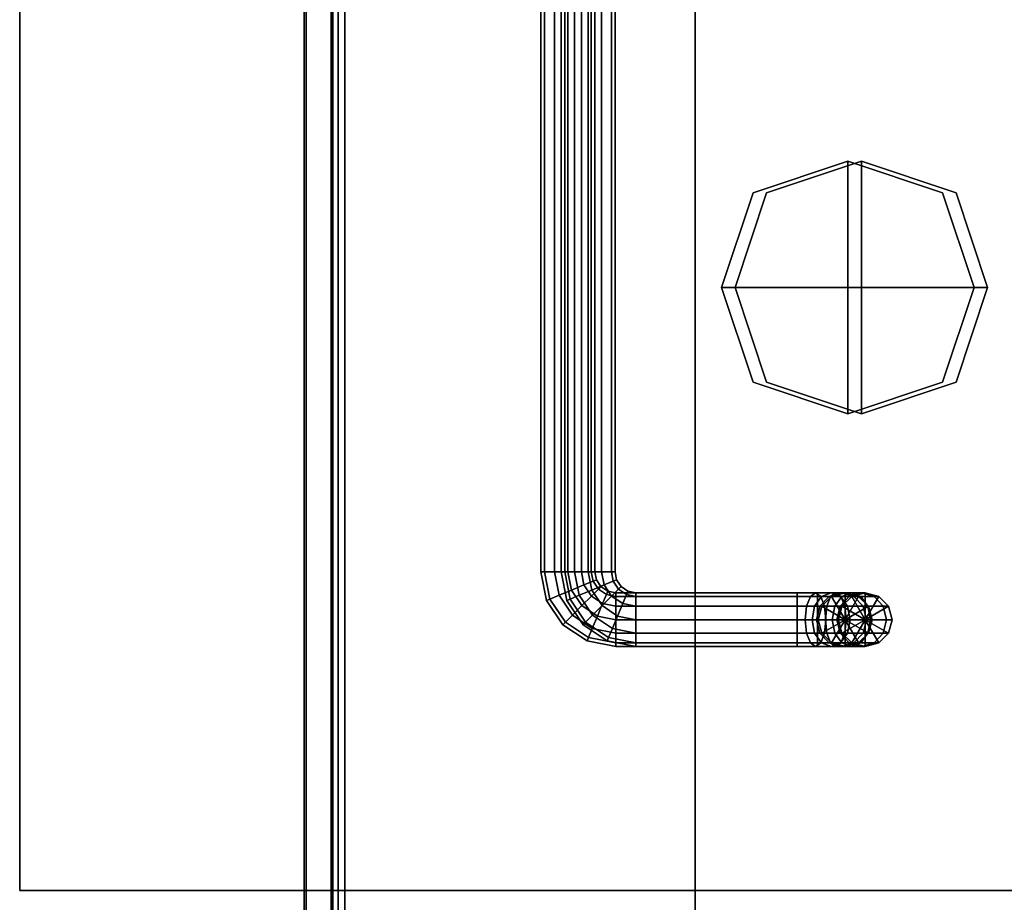
# Model space of a CAD drawing. Extents: x 25 to 1063, y -696 to 1919.
# Drawn here: x 70 to 216, y 637 to 768 of the extents above; entities that cross this region are included whole.
import ezdxf

# ---------------------------------------------------------------- set-up
doc = ezdxf.new("R2010")
doc.units = 0
doc.header["$MEASUREMENT"] = 0
doc.layers.add('Moffat_Details', color=160, linetype='Continuous')
doc.layers.add('Moffat_Outlines', color=10, linetype='Continuous')

msp = doc.modelspace()

# ---------------------------------------------------------------- linework, layer by layer
at = {"layer": 'Moffat_Details'}
for points in [[(240.87, 1917.19, -1922.06), (70.33, 1917.19, -1922.06), (70.33, 639.19, -1922.06), (240.87, 639.19, -1922.06)], [(170.58, 1499.19, -1471.31), (117.58, 1499.19, -1471.31), (117.58, 614.19, -1471.31), (170.58, 614.19, -1471.31)], [(117.58, 614.19, -1895.81), (117.58, 1499.19, -1895.81), (170.58, 1499.19, -1895.81), (170.58, 614.19, -1895.81)], [(170.58, 614.19, -1895.81), (170.58, 1499.19, -1895.81), (170.58, 1499.19, -1471.31), (170.58, 614.19, -1471.31)], [(148.23, 686.49, -290.31), (147.7, 686.49, -288.31), (147.7, 832.39, -288.31), (148.23, 832.39, -290.31)], [(147.7, 832.39, -288.31), (147.7, 686.49, -288.31), (148.23, 686.49, -286.31), (148.23, 832.39, -286.31)], [(149.7, 686.49, -291.77), (148.23, 686.49, -290.31), (148.23, 832.39, -290.31), (149.7, 832.39, -291.77)], [(148.23, 832.39, -286.31), (148.23, 686.49, -286.31), (149.7, 686.49, -284.84), (149.7, 832.39, -284.84)], [(151.7, 832.39, -292.31), (151.7, 686.49, -292.31), (149.7, 686.49, -291.77), (149.7, 832.39, -291.77)], [(149.7, 686.49, -284.84), (151.7, 686.49, -284.31), (151.7, 832.39, -284.31), (149.7, 832.39, -284.84)], [(150.7, 832.39, -6654.51), (150.7, 686.49, -6654.51), (151.23, 686.49, -6652.51), (151.23, 832.39, -6652.51)], [(151.23, 686.49, -6656.51), (150.7, 686.49, -6654.51), (150.7, 832.39, -6654.51), (151.23, 832.39, -6656.51)], [(151.23, 832.39, -6652.51), (151.23, 686.49, -6652.51), (152.7, 686.49, -6651.04), (152.7, 832.39, -6651.04)], [(152.7, 686.49, -6657.97), (151.23, 686.49, -6656.51), (151.23, 832.39, -6656.51), (152.7, 832.39, -6657.97)], [(151.7, 686.49, -284.31), (153.7, 686.49, -284.84), (153.7, 832.39, -284.84), (151.7, 832.39, -284.31)], [(153.7, 832.39, -291.77), (153.7, 686.49, -291.77), (151.7, 686.49, -292.31), (151.7, 832.39, -292.31)], [(152.7, 686.49, -6651.04), (154.7, 686.49, -6650.51), (154.7, 832.39, -6650.51), (152.7, 832.39, -6651.04)], [(154.7, 832.39, -6658.51), (154.7, 686.49, -6658.51), (152.7, 686.49, -6657.97), (152.7, 832.39, -6657.97)], [(153.7, 832.39, -284.84), (153.7, 686.49, -284.84), (155.16, 686.49, -286.31), (155.16, 832.39, -286.31)], [(155.16, 686.49, -290.31), (153.7, 686.49, -291.77), (153.7, 832.39, -291.77), (155.16, 832.39, -290.31)], [(156.7, 832.39, -6657.97), (156.7, 686.49, -6657.97), (154.7, 686.49, -6658.51), (154.7, 832.39, -6658.51)], [(154.7, 686.49, -6650.51), (156.7, 686.49, -6651.04), (156.7, 832.39, -6651.04), (154.7, 832.39, -6650.51)], [(155.16, 832.39, -286.31), (155.16, 686.49, -286.31), (155.7, 686.49, -288.31), (155.7, 832.39, -288.31)], [(155.7, 686.49, -288.31), (155.16, 686.49, -290.31), (155.16, 832.39, -290.31), (155.7, 832.39, -288.31)], [(158.16, 686.49, -6656.51), (156.7, 686.49, -6657.97), (156.7, 832.39, -6657.97), (158.16, 832.39, -6656.51)], [(156.7, 832.39, -6651.04), (156.7, 686.49, -6651.04), (158.16, 686.49, -6652.51), (158.16, 832.39, -6652.51)], [(158.7, 686.49, -6654.51), (158.16, 686.49, -6656.51), (158.16, 832.39, -6656.51), (158.7, 832.39, -6654.51)], [(158.16, 832.39, -6652.51), (158.16, 686.49, -6652.51), (158.7, 686.49, -6654.51), (158.7, 832.39, -6654.51)], [(193.24, 747.44, -305.59), (179.18, 742.75, -305.59), (174.5, 728.69, -305.59), (193.24, 728.69, -305.59)], [(174.5, 728.69, -345.81), (179.18, 742.75, -345.81), (193.24, 747.44, -345.81), (193.24, 728.69, -345.81)], [(176.52, 728.69, -6637.23), (181.2, 742.75, -6637.23), (195.26, 747.44, -6637.23), (195.26, 728.69, -6637.23)], [(195.26, 747.44, -6597.01), (181.2, 742.75, -6597.01), (176.52, 728.69, -6597.01), (195.26, 728.69, -6597.01)], [(179.18, 742.75, -305.59), (193.24, 747.44, -305.59), (193.24, 747.44, -345.81), (179.18, 742.75, -345.81)], [(181.2, 742.75, -6597.01), (195.26, 747.44, -6597.01), (195.26, 747.44, -6637.23), (181.2, 742.75, -6637.23)], [(207.29, 742.75, -305.59), (193.24, 747.44, -305.59), (193.24, 728.69, -305.59), (211.98, 728.69, -305.59)], [(193.24, 728.69, -345.81), (193.24, 747.44, -345.81), (207.29, 742.75, -345.81), (211.98, 728.69, -345.81)], [(193.24, 747.44, -305.59), (207.29, 742.75, -305.59), (207.29, 742.75, -345.81), (193.24, 747.44, -345.81)], [(195.26, 728.69, -6637.23), (195.26, 747.44, -6637.23), (209.31, 742.75, -6637.23), (214, 728.69, -6637.23)], [(209.31, 742.75, -6597.01), (195.26, 747.44, -6597.01), (195.26, 728.69, -6597.01), (214, 728.69, -6597.01)], [(195.26, 747.44, -6597.01), (209.31, 742.75, -6597.01), (209.31, 742.75, -6637.23), (195.26, 747.44, -6637.23)], [(174.5, 728.69, -305.59), (179.18, 742.75, -305.59), (179.18, 742.75, -345.81), (174.5, 728.69, -345.81)], [(176.52, 728.69, -6597.01), (181.2, 742.75, -6597.01), (181.2, 742.75, -6637.23), (176.52, 728.69, -6637.23)], [(207.29, 742.75, -305.59), (211.98, 728.69, -305.59), (211.98, 728.69, -345.81), (207.29, 742.75, -345.81)], [(209.31, 742.75, -6597.01), (214, 728.69, -6597.01), (214, 728.69, -6637.23), (209.31, 742.75, -6637.23)], [(193.24, 728.69, -305.59), (174.5, 728.69, -305.59), (179.18, 714.63, -305.59), (193.24, 709.94, -305.59)], [(179.18, 714.63, -345.81), (174.5, 728.69, -345.81), (193.24, 728.69, -345.81), (193.24, 709.94, -345.81)], [(179.18, 714.63, -305.59), (174.5, 728.69, -305.59), (174.5, 728.69, -345.81), (179.18, 714.63, -345.81)], [(181.2, 714.63, -6637.23), (176.52, 728.69, -6637.23), (195.26, 728.69, -6637.23), (195.26, 709.94, -6637.23)], [(195.26, 728.69, -6597.01), (176.52, 728.69, -6597.01), (181.2, 714.63, -6597.01), (195.26, 709.94, -6597.01)], [(181.2, 714.63, -6597.01), (176.52, 728.69, -6597.01), (176.52, 728.69, -6637.23), (181.2, 714.63, -6637.23)], [(211.98, 728.69, -305.59), (193.24, 728.69, -305.59), (193.24, 709.94, -305.59), (207.29, 714.63, -305.59)], [(193.24, 709.94, -345.81), (193.24, 728.69, -345.81), (211.98, 728.69, -345.81), (207.29, 714.63, -345.81)], [(195.26, 709.94, -6637.23), (195.26, 728.69, -6637.23), (214, 728.69, -6637.23), (209.31, 714.63, -6637.23)], [(214, 728.69, -6597.01), (195.26, 728.69, -6597.01), (195.26, 709.94, -6597.01), (209.31, 714.63, -6597.01)], [(211.98, 728.69, -305.59), (207.29, 714.63, -305.59), (207.29, 714.63, -345.81), (211.98, 728.69, -345.81)], [(214, 728.69, -6597.01), (209.31, 714.63, -6597.01), (209.31, 714.63, -6637.23), (214, 728.69, -6637.23)], [(193.24, 709.94, -305.59), (179.18, 714.63, -305.59), (179.18, 714.63, -345.81), (193.24, 709.94, -345.81)], [(195.26, 709.94, -6597.01), (181.2, 714.63, -6597.01), (181.2, 714.63, -6637.23), (195.26, 709.94, -6637.23)], [(207.29, 714.63, -305.59), (193.24, 709.94, -305.59), (193.24, 709.94, -345.81), (207.29, 714.63, -345.81)], [(209.31, 714.63, -6597.01), (195.26, 709.94, -6597.01), (195.26, 709.94, -6637.23), (209.31, 714.63, -6637.23)], [(149.04, 682.45, -290.31), (148.54, 682.24, -288.31), (147.7, 686.49, -288.31), (148.23, 686.49, -290.31)], [(147.7, 686.49, -288.31), (148.54, 682.24, -288.31), (149.04, 682.45, -286.31), (148.23, 686.49, -286.31)], [(150.39, 683.01, -291.77), (149.04, 682.45, -290.31), (148.23, 686.49, -290.31), (149.7, 686.49, -291.77)], [(148.23, 686.49, -286.31), (149.04, 682.45, -286.31), (150.39, 683.01, -284.84), (149.7, 686.49, -284.84)], [(152.24, 683.77, -292.31), (150.39, 683.01, -291.77), (149.7, 686.49, -291.77), (151.7, 686.49, -292.31)], [(149.7, 686.49, -284.84), (150.39, 683.01, -284.84), (152.24, 683.77, -284.31), (151.7, 686.49, -284.31)], [(150.7, 686.49, -6654.51), (151.54, 682.24, -6654.51), (152.04, 682.45, -6652.51), (151.23, 686.49, -6652.51)], [(152.04, 682.45, -6656.51), (151.54, 682.24, -6654.51), (150.7, 686.49, -6654.51), (151.23, 686.49, -6656.51)], [(151.23, 686.49, -6652.51), (152.04, 682.45, -6652.51), (153.39, 683.01, -6651.04), (152.7, 686.49, -6651.04)], [(153.39, 683.01, -6657.97), (152.04, 682.45, -6656.51), (151.23, 686.49, -6656.51), (152.7, 686.49, -6657.97)], [(151.7, 686.49, -284.31), (152.24, 683.77, -284.31), (154.09, 684.54, -284.84), (153.7, 686.49, -284.84)], [(154.09, 684.54, -291.77), (152.24, 683.77, -292.31), (151.7, 686.49, -292.31), (153.7, 686.49, -291.77)], [(152.7, 686.49, -6651.04), (153.39, 683.01, -6651.04), (155.24, 683.77, -6650.51), (154.7, 686.49, -6650.51)], [(155.24, 683.77, -6658.51), (153.39, 683.01, -6657.97), (152.7, 686.49, -6657.97), (154.7, 686.49, -6658.51)], [(153.7, 686.49, -284.84), (154.09, 684.54, -284.84), (155.44, 685.1, -286.31), (155.16, 686.49, -286.31)], [(155.44, 685.1, -290.31), (154.09, 684.54, -291.77), (153.7, 686.49, -291.77), (155.16, 686.49, -290.31)], [(157.09, 684.54, -6657.97), (155.24, 683.77, -6658.51), (154.7, 686.49, -6658.51), (156.7, 686.49, -6657.97)], [(154.7, 686.49, -6650.51), (155.24, 683.77, -6650.51), (157.09, 684.54, -6651.04), (156.7, 686.49, -6651.04)], [(155.16, 686.49, -286.31), (155.44, 685.1, -286.31), (155.93, 685.3, -288.31), (155.7, 686.49, -288.31)], [(155.93, 685.3, -288.31), (155.44, 685.1, -290.31), (155.16, 686.49, -290.31), (155.7, 686.49, -288.31)], [(158.44, 685.1, -6656.51), (157.09, 684.54, -6657.97), (156.7, 686.49, -6657.97), (158.16, 686.49, -6656.51)], [(156.7, 686.49, -6651.04), (157.09, 684.54, -6651.04), (158.44, 685.1, -6652.51), (158.16, 686.49, -6652.51)], [(158.93, 685.3, -6654.51), (158.44, 685.1, -6656.51), (158.16, 686.49, -6656.51), (158.7, 686.49, -6654.51)], [(158.16, 686.49, -6652.51), (158.44, 685.1, -6652.51), (158.93, 685.3, -6654.51), (158.7, 686.49, -6654.51)], [(152.24, 683.77, -284.31), (153.78, 681.47, -284.31), (155.19, 682.88, -284.84), (154.09, 684.54, -284.84)], [(155.19, 682.88, -291.77), (153.78, 681.47, -292.31), (152.24, 683.77, -292.31), (154.09, 684.54, -291.77)], [(154.09, 684.54, -284.84), (155.19, 682.88, -284.84), (156.23, 683.92, -286.31), (155.44, 685.1, -286.31)], [(156.23, 683.92, -290.31), (155.19, 682.88, -291.77), (154.09, 684.54, -291.77), (155.44, 685.1, -290.31)], [(158.19, 682.88, -6657.97), (156.78, 681.47, -6658.51), (155.24, 683.77, -6658.51), (157.09, 684.54, -6657.97)], [(155.24, 683.77, -6650.51), (156.78, 681.47, -6650.51), (158.19, 682.88, -6651.04), (157.09, 684.54, -6651.04)], [(155.44, 685.1, -286.31), (156.23, 683.92, -286.31), (156.61, 684.3, -288.31), (155.93, 685.3, -288.31)], [(156.61, 684.3, -288.31), (156.23, 683.92, -290.31), (155.44, 685.1, -290.31), (155.93, 685.3, -288.31)], [(156.23, 683.92, -286.31), (157.41, 683.13, -286.31), (157.61, 683.63, -288.31), (156.61, 684.3, -288.31)], [(157.61, 683.63, -288.31), (157.41, 683.13, -290.31), (156.23, 683.92, -290.31), (156.61, 684.3, -288.31)], [(159.23, 683.92, -6656.51), (158.19, 682.88, -6657.97), (157.09, 684.54, -6657.97), (158.44, 685.1, -6656.51)], [(157.09, 684.54, -6651.04), (158.19, 682.88, -6651.04), (159.23, 683.92, -6652.51), (158.44, 685.1, -6652.51)], [(159.61, 684.3, -6654.51), (159.23, 683.92, -6656.51), (158.44, 685.1, -6656.51), (158.93, 685.3, -6654.51)], [(158.44, 685.1, -6652.51), (159.23, 683.92, -6652.51), (159.61, 684.3, -6654.51), (158.93, 685.3, -6654.51)], [(160.61, 683.63, -6654.51), (160.41, 683.13, -6656.51), (159.23, 683.92, -6656.51), (159.61, 684.3, -6654.51)], [(159.23, 683.92, -6652.51), (160.41, 683.13, -6652.51), (160.61, 683.63, -6654.51), (159.61, 684.3, -6654.51)], [(152.36, 680.06, -291.77), (151.33, 679.02, -290.31), (149.04, 682.45, -290.31), (150.39, 683.01, -291.77)], [(149.04, 682.45, -286.31), (151.33, 679.02, -286.31), (152.36, 680.06, -284.84), (150.39, 683.01, -284.84)], [(153.78, 681.47, -292.31), (152.36, 680.06, -291.77), (150.39, 683.01, -291.77), (152.24, 683.77, -292.31)], [(150.39, 683.01, -284.84), (152.36, 680.06, -284.84), (153.78, 681.47, -284.31), (152.24, 683.77, -284.31)], [(152.04, 682.45, -6652.51), (154.33, 679.02, -6652.51), (155.36, 680.06, -6651.04), (153.39, 683.01, -6651.04)], [(155.36, 680.06, -6657.97), (154.33, 679.02, -6656.51), (152.04, 682.45, -6656.51), (153.39, 683.01, -6657.97)], [(153.39, 683.01, -6651.04), (155.36, 680.06, -6651.04), (156.78, 681.47, -6650.51), (155.24, 683.77, -6650.51)], [(156.78, 681.47, -6658.51), (155.36, 680.06, -6657.97), (153.39, 683.01, -6657.97), (155.24, 683.77, -6658.51)], [(153.78, 681.47, -284.31), (156.08, 679.93, -284.31), (156.85, 681.78, -284.84), (155.19, 682.88, -284.84)], [(156.85, 681.78, -291.77), (156.08, 679.93, -292.31), (153.78, 681.47, -292.31), (155.19, 682.88, -291.77)], [(155.19, 682.88, -284.84), (156.85, 681.78, -284.84), (157.41, 683.13, -286.31), (156.23, 683.92, -286.31)], [(157.41, 683.13, -290.31), (156.85, 681.78, -291.77), (155.19, 682.88, -291.77), (156.23, 683.92, -290.31)], [(159.85, 681.78, -6657.97), (159.08, 679.93, -6658.51), (156.78, 681.47, -6658.51), (158.19, 682.88, -6657.97)], [(156.78, 681.47, -6650.51), (159.08, 679.93, -6650.51), (159.85, 681.78, -6651.04), (158.19, 682.88, -6651.04)], [(156.85, 681.78, -284.84), (158.8, 681.39, -284.84), (158.8, 682.85, -286.31), (157.41, 683.13, -286.31)], [(158.8, 682.85, -290.31), (158.8, 681.39, -291.77), (156.85, 681.78, -291.77), (157.41, 683.13, -290.31)], [(157.41, 683.13, -286.31), (158.8, 682.85, -286.31), (158.8, 683.39, -288.31), (157.61, 683.63, -288.31)], [(158.8, 683.39, -288.31), (158.8, 682.85, -290.31), (157.41, 683.13, -290.31), (157.61, 683.63, -288.31)], [(160.41, 683.13, -6656.51), (159.85, 681.78, -6657.97), (158.19, 682.88, -6657.97), (159.23, 683.92, -6656.51)], [(158.19, 682.88, -6651.04), (159.85, 681.78, -6651.04), (160.41, 683.13, -6652.51), (159.23, 683.92, -6652.51)], [(158.8, 682.85, -286.31), (185.75, 682.85, -286.31), (185.75, 683.39, -288.31), (158.8, 683.39, -288.31)], [(185.75, 683.39, -288.31), (185.75, 682.85, -290.31), (158.8, 682.85, -290.31), (158.8, 683.39, -288.31)], [(158.8, 681.39, -284.84), (185.75, 681.39, -284.84), (185.75, 682.85, -286.31), (158.8, 682.85, -286.31)], [(185.75, 682.85, -290.31), (185.75, 681.39, -291.77), (158.8, 681.39, -291.77), (158.8, 682.85, -290.31)], [(161.8, 682.85, -6656.51), (161.8, 681.39, -6657.97), (159.85, 681.78, -6657.97), (160.41, 683.13, -6656.51)], [(159.85, 681.78, -6651.04), (161.8, 681.39, -6651.04), (161.8, 682.85, -6652.51), (160.41, 683.13, -6652.51)], [(161.8, 683.39, -6654.51), (161.8, 682.85, -6656.51), (160.41, 683.13, -6656.51), (160.61, 683.63, -6654.51)], [(160.41, 683.13, -6652.51), (161.8, 682.85, -6652.51), (161.8, 683.39, -6654.51), (160.61, 683.63, -6654.51)], [(188.75, 683.39, -6654.51), (188.75, 682.85, -6656.51), (161.8, 682.85, -6656.51), (161.8, 683.39, -6654.51)], [(161.8, 682.85, -6652.51), (188.75, 682.85, -6652.51), (188.75, 683.39, -6654.51), (161.8, 683.39, -6654.51)], [(188.75, 682.85, -6656.51), (188.75, 681.39, -6657.97), (161.8, 681.39, -6657.97), (161.8, 682.85, -6656.51)], [(161.8, 681.39, -6651.04), (188.75, 681.39, -6651.04), (188.75, 682.85, -6652.51), (161.8, 682.85, -6652.51)], [(185.75, 682.85, -286.31), (189.23, 682.85, -287), (188.46, 683.39, -288.85), (185.75, 683.39, -288.31)], [(188.46, 683.39, -288.85), (187.7, 682.85, -290.7), (185.75, 682.85, -290.31), (185.75, 683.39, -288.31)], [(185.75, 681.39, -284.84), (189.79, 681.39, -285.65), (189.23, 682.85, -287), (185.75, 682.85, -286.31)], [(187.7, 682.85, -290.7), (187.14, 681.39, -292.05), (185.75, 681.39, -291.77), (185.75, 682.85, -290.31)], [(189.35, 682.85, -291.8), (188.32, 681.39, -292.84), (187.14, 681.39, -292.05), (187.7, 682.85, -290.7)], [(190.77, 683.39, -290.39), (189.35, 682.85, -291.8), (187.7, 682.85, -290.7), (188.46, 683.39, -288.85)], [(190.46, 682.85, -293.46), (189.11, 681.39, -294.02), (188.32, 681.39, -292.84), (189.35, 682.85, -291.8)], [(189.23, 682.85, -287), (192.18, 682.85, -288.97), (190.77, 683.39, -290.39), (188.46, 683.39, -288.85)], [(191.46, 683.39, -6653.97), (192.23, 682.85, -6655.82), (188.75, 682.85, -6656.51), (188.75, 683.39, -6654.51)], [(188.75, 682.85, -6652.51), (190.7, 682.85, -6652.12), (191.46, 683.39, -6653.97), (188.75, 683.39, -6654.51)], [(192.23, 682.85, -6655.82), (192.79, 681.39, -6657.17), (188.75, 681.39, -6657.97), (188.75, 682.85, -6656.51)], [(188.75, 681.39, -6651.04), (190.14, 681.39, -6650.77), (190.7, 682.85, -6652.12), (188.75, 682.85, -6652.51)], [(190.85, 682.85, -295.41), (189.38, 681.39, -295.41), (189.11, 681.39, -294.02), (190.46, 682.85, -293.46)], [(189.79, 681.39, -285.65), (193.22, 681.39, -287.94), (192.18, 682.85, -288.97), (189.23, 682.85, -287)], [(192.31, 683.39, -292.69), (190.46, 682.85, -293.46), (189.35, 682.85, -291.8), (190.77, 683.39, -290.39)], [(189.38, 681.39, -346.81), (189.38, 681.39, -295.41), (190.85, 682.85, -295.41), (190.85, 682.85, -346.81)], [(189.38, 681.39, -346.81), (189.38, 681.39, -346.81), (190.85, 682.85, -346.81), (192.85, 679.39, -346.81)], [(190.14, 681.39, -6650.77), (191.32, 681.39, -6649.98), (192.35, 682.85, -6651.01), (190.7, 682.85, -6652.12)], [(192.85, 683.39, -295.41), (190.85, 682.85, -295.41), (190.46, 682.85, -293.46), (192.31, 683.39, -292.69)], [(190.7, 682.85, -6652.12), (192.35, 682.85, -6651.01), (193.77, 683.39, -6652.43), (191.46, 683.39, -6653.97)], [(192.18, 682.85, -288.97), (194.16, 682.85, -291.93), (192.31, 683.39, -292.69), (190.77, 683.39, -290.39)], [(190.85, 682.85, -346.81), (190.85, 682.85, -295.41), (192.85, 683.39, -295.41), (192.85, 683.39, -346.81)], [(190.85, 682.85, -346.81), (190.85, 682.85, -346.81), (192.85, 683.39, -346.81), (192.85, 679.39, -346.81)], [(191.32, 681.39, -6649.98), (192.11, 681.39, -6648.8), (193.46, 682.85, -6649.36), (192.35, 682.85, -6651.01)], [(193.77, 683.39, -6652.43), (195.18, 682.85, -6653.84), (192.23, 682.85, -6655.82), (191.46, 683.39, -6653.97)], [(192.11, 681.39, -6648.8), (192.38, 681.39, -6647.41), (193.85, 682.85, -6647.41), (193.46, 682.85, -6649.36)], [(193.22, 681.39, -287.94), (195.51, 681.39, -291.37), (194.16, 682.85, -291.93), (192.18, 682.85, -288.97)], [(195.18, 682.85, -6653.84), (196.22, 681.39, -6654.88), (192.79, 681.39, -6657.17), (192.23, 682.85, -6655.82)], [(194.16, 682.85, -291.93), (194.85, 682.85, -295.41), (192.85, 683.39, -295.41), (192.31, 683.39, -292.69)], [(192.35, 682.85, -6651.01), (193.46, 682.85, -6649.36), (195.31, 683.39, -6650.12), (193.77, 683.39, -6652.43)], [(193.85, 682.85, -6647.41), (192.38, 681.39, -6647.41), (192.38, 681.39, -6596.01), (193.85, 682.85, -6596.01)], [(193.85, 682.85, -6596.01), (193.85, 682.85, -6596.01), (192.38, 681.39, -6596.01), (195.85, 679.39, -6596.01)], [(192.85, 683.39, -295.41), (194.85, 682.85, -295.41), (194.85, 682.85, -346.81), (192.85, 683.39, -346.81)], [(192.85, 683.39, -346.81), (192.85, 683.39, -346.81), (194.85, 682.85, -346.81), (192.85, 679.39, -346.81)], [(194.85, 682.85, -346.81), (194.85, 682.85, -346.81), (196.31, 681.39, -346.81), (192.85, 679.39, -346.81)], [(193.46, 682.85, -6649.36), (193.85, 682.85, -6647.41), (195.85, 683.39, -6647.41), (195.31, 683.39, -6650.12)], [(195.31, 683.39, -6650.12), (197.16, 682.85, -6650.89), (195.18, 682.85, -6653.84), (193.77, 683.39, -6652.43)], [(195.85, 683.39, -6647.41), (193.85, 682.85, -6647.41), (193.85, 682.85, -6596.01), (195.85, 683.39, -6596.01)], [(195.85, 683.39, -6596.01), (195.85, 683.39, -6596.01), (193.85, 682.85, -6596.01), (195.85, 679.39, -6596.01)], [(195.51, 681.39, -291.37), (196.31, 681.39, -295.41), (194.85, 682.85, -295.41), (194.16, 682.85, -291.93)], [(194.85, 682.85, -295.41), (196.31, 681.39, -295.41), (196.31, 681.39, -346.81), (194.85, 682.85, -346.81)], [(197.16, 682.85, -6650.89), (198.51, 681.39, -6651.45), (196.22, 681.39, -6654.88), (195.18, 682.85, -6653.84)], [(195.85, 683.39, -6647.41), (197.85, 682.85, -6647.41), (197.16, 682.85, -6650.89), (195.31, 683.39, -6650.12)], [(197.85, 682.85, -6596.01), (197.85, 682.85, -6647.41), (195.85, 683.39, -6647.41), (195.85, 683.39, -6596.01)], [(197.85, 682.85, -6596.01), (197.85, 682.85, -6596.01), (195.85, 683.39, -6596.01), (195.85, 679.39, -6596.01)], [(199.31, 681.39, -6596.01), (199.31, 681.39, -6596.01), (197.85, 682.85, -6596.01), (195.85, 679.39, -6596.01)], [(197.85, 682.85, -6647.41), (199.31, 681.39, -6647.41), (198.51, 681.39, -6651.45), (197.16, 682.85, -6650.89)], [(199.31, 681.39, -6596.01), (199.31, 681.39, -6647.41), (197.85, 682.85, -6647.41), (197.85, 682.85, -6596.01)], [(151.33, 679.02, -290.31), (150.95, 678.64, -288.31), (148.54, 682.24, -288.31), (149.04, 682.45, -290.31)], [(148.54, 682.24, -288.31), (150.95, 678.64, -288.31), (151.33, 679.02, -286.31), (149.04, 682.45, -286.31)], [(151.54, 682.24, -6654.51), (153.95, 678.64, -6654.51), (154.33, 679.02, -6652.51), (152.04, 682.45, -6652.51)], [(154.33, 679.02, -6656.51), (153.95, 678.64, -6654.51), (151.54, 682.24, -6654.51), (152.04, 682.45, -6656.51)], [(156.08, 679.93, -292.31), (155.32, 678.08, -291.77), (152.36, 680.06, -291.77), (153.78, 681.47, -292.31)], [(152.36, 680.06, -284.84), (155.32, 678.08, -284.84), (156.08, 679.93, -284.31), (153.78, 681.47, -284.31)], [(155.36, 680.06, -6651.04), (158.32, 678.08, -6651.04), (159.08, 679.93, -6650.51), (156.78, 681.47, -6650.51)], [(159.08, 679.93, -6658.51), (158.32, 678.08, -6657.97), (155.36, 680.06, -6657.97), (156.78, 681.47, -6658.51)], [(156.08, 679.93, -284.31), (158.8, 679.39, -284.31), (158.8, 681.39, -284.84), (156.85, 681.78, -284.84)], [(158.8, 681.39, -291.77), (158.8, 679.39, -292.31), (156.08, 679.93, -292.31), (156.85, 681.78, -291.77)], [(158.8, 679.39, -284.31), (185.75, 679.39, -284.31), (185.75, 681.39, -284.84), (158.8, 681.39, -284.84)], [(185.75, 681.39, -291.77), (185.75, 679.39, -292.31), (158.8, 679.39, -292.31), (158.8, 681.39, -291.77)], [(161.8, 681.39, -6657.97), (161.8, 679.39, -6658.51), (159.08, 679.93, -6658.51), (159.85, 681.78, -6657.97)], [(159.08, 679.93, -6650.51), (161.8, 679.39, -6650.51), (161.8, 681.39, -6651.04), (159.85, 681.78, -6651.04)], [(188.75, 681.39, -6657.97), (188.75, 679.39, -6658.51), (161.8, 679.39, -6658.51), (161.8, 681.39, -6657.97)], [(161.8, 679.39, -6650.51), (188.75, 679.39, -6650.51), (188.75, 681.39, -6651.04), (161.8, 681.39, -6651.04)], [(185.75, 679.39, -284.31), (190, 679.39, -285.15), (189.79, 681.39, -285.65), (185.75, 681.39, -284.84)], [(187.14, 681.39, -292.05), (186.93, 679.39, -292.54), (185.75, 679.39, -292.31), (185.75, 681.39, -291.77)], [(188.32, 681.39, -292.84), (187.94, 679.39, -293.22), (186.93, 679.39, -292.54), (187.14, 681.39, -292.05)], [(189.11, 681.39, -294.02), (188.61, 679.39, -294.22), (187.94, 679.39, -293.22), (188.32, 681.39, -292.84)], [(189.38, 681.39, -295.41), (188.85, 679.39, -295.41), (188.61, 679.39, -294.22), (189.11, 681.39, -294.02)], [(192.79, 681.39, -6657.17), (193, 679.39, -6657.66), (188.75, 679.39, -6658.51), (188.75, 681.39, -6657.97)], [(188.75, 679.39, -6650.51), (189.93, 679.39, -6650.27), (190.14, 681.39, -6650.77), (188.75, 681.39, -6651.04)], [(188.85, 679.39, -346.81), (188.85, 679.39, -295.41), (189.38, 681.39, -295.41), (189.38, 681.39, -346.81)], [(188.85, 679.39, -346.81), (188.85, 679.39, -346.81), (189.38, 681.39, -346.81), (192.85, 679.39, -346.81)], [(190, 679.39, -285.15), (193.6, 679.39, -287.56), (193.22, 681.39, -287.94), (189.79, 681.39, -285.65)], [(189.93, 679.39, -6650.27), (190.94, 679.39, -6649.6), (191.32, 681.39, -6649.98), (190.14, 681.39, -6650.77)], [(190.94, 679.39, -6649.6), (191.61, 679.39, -6648.59), (192.11, 681.39, -6648.8), (191.32, 681.39, -6649.98)], [(191.61, 679.39, -6648.59), (191.85, 679.39, -6647.41), (192.38, 681.39, -6647.41), (192.11, 681.39, -6648.8)], [(192.38, 681.39, -6647.41), (191.85, 679.39, -6647.41), (191.85, 679.39, -6596.01), (192.38, 681.39, -6596.01)], [(192.38, 681.39, -6596.01), (192.38, 681.39, -6596.01), (191.85, 679.39, -6596.01), (195.85, 679.39, -6596.01)], [(196.22, 681.39, -6654.88), (196.6, 679.39, -6655.26), (193, 679.39, -6657.66), (192.79, 681.39, -6657.17)], [(196.31, 681.39, -346.81), (196.31, 681.39, -346.81), (196.85, 679.39, -346.81), (192.85, 679.39, -346.81)], [(193.6, 679.39, -287.56), (196, 679.39, -291.16), (195.51, 681.39, -291.37), (193.22, 681.39, -287.94)], [(196, 679.39, -291.16), (196.85, 679.39, -295.41), (196.31, 681.39, -295.41), (195.51, 681.39, -291.37)], [(199.85, 679.39, -6596.01), (199.85, 679.39, -6596.01), (199.31, 681.39, -6596.01), (195.85, 679.39, -6596.01)], [(198.51, 681.39, -6651.45), (199, 679.39, -6651.66), (196.6, 679.39, -6655.26), (196.22, 681.39, -6654.88)], [(196.31, 681.39, -295.41), (196.85, 679.39, -295.41), (196.85, 679.39, -346.81), (196.31, 681.39, -346.81)], [(199.31, 681.39, -6647.41), (199.85, 679.39, -6647.41), (199, 679.39, -6651.66), (198.51, 681.39, -6651.45)], [(199.85, 679.39, -6596.01), (199.85, 679.39, -6647.41), (199.31, 681.39, -6647.41), (199.31, 681.39, -6596.01)], [(155.32, 678.08, -291.77), (154.75, 676.73, -290.31), (151.33, 679.02, -290.31), (152.36, 680.06, -291.77)], [(151.33, 679.02, -286.31), (154.75, 676.73, -286.31), (155.32, 678.08, -284.84), (152.36, 680.06, -284.84)], [(154.33, 679.02, -6652.51), (157.75, 676.73, -6652.51), (158.32, 678.08, -6651.04), (155.36, 680.06, -6651.04)], [(158.32, 678.08, -6657.97), (157.75, 676.73, -6656.51), (154.33, 679.02, -6656.51), (155.36, 680.06, -6657.97)], [(158.8, 679.39, -292.31), (158.8, 677.39, -291.77), (155.32, 678.08, -291.77), (156.08, 679.93, -292.31)], [(155.32, 678.08, -284.84), (158.8, 677.39, -284.84), (158.8, 679.39, -284.31), (156.08, 679.93, -284.31)], [(158.32, 678.08, -6651.04), (161.8, 677.39, -6651.04), (161.8, 679.39, -6650.51), (159.08, 679.93, -6650.51)], [(161.8, 679.39, -6658.51), (161.8, 677.39, -6657.97), (158.32, 678.08, -6657.97), (159.08, 679.93, -6658.51)], [(154.75, 676.73, -290.31), (154.55, 676.23, -288.31), (150.95, 678.64, -288.31), (151.33, 679.02, -290.31)], [(150.95, 678.64, -288.31), (154.55, 676.23, -288.31), (154.75, 676.73, -286.31), (151.33, 679.02, -286.31)], [(153.95, 678.64, -6654.51), (157.55, 676.23, -6654.51), (157.75, 676.73, -6652.51), (154.33, 679.02, -6652.51)], [(157.75, 676.73, -6656.51), (157.55, 676.23, -6654.51), (153.95, 678.64, -6654.51), (154.33, 679.02, -6656.51)], [(185.75, 679.39, -292.31), (185.75, 677.39, -291.77), (158.8, 677.39, -291.77), (158.8, 679.39, -292.31)], [(158.8, 677.39, -284.84), (185.75, 677.39, -284.84), (185.75, 679.39, -284.31), (158.8, 679.39, -284.31)], [(161.8, 677.39, -6651.04), (188.75, 677.39, -6651.04), (188.75, 679.39, -6650.51), (161.8, 679.39, -6650.51)], [(188.75, 679.39, -6658.51), (188.75, 677.39, -6657.97), (161.8, 677.39, -6657.97), (161.8, 679.39, -6658.51)], [(186.93, 679.39, -292.54), (187.14, 677.39, -292.05), (185.75, 677.39, -291.77), (185.75, 679.39, -292.31)], [(185.75, 677.39, -284.84), (189.79, 677.39, -285.65), (190, 679.39, -285.15), (185.75, 679.39, -284.31)], [(187.94, 679.39, -293.22), (188.32, 677.39, -292.84), (187.14, 677.39, -292.05), (186.93, 679.39, -292.54)], [(188.61, 679.39, -294.22), (189.11, 677.39, -294.02), (188.32, 677.39, -292.84), (187.94, 679.39, -293.22)], [(188.85, 679.39, -295.41), (189.38, 677.39, -295.41), (189.11, 677.39, -294.02), (188.61, 679.39, -294.22)], [(188.75, 677.39, -6651.04), (190.14, 677.39, -6650.77), (189.93, 679.39, -6650.27), (188.75, 679.39, -6650.51)], [(193, 679.39, -6657.66), (192.79, 677.39, -6657.17), (188.75, 677.39, -6657.97), (188.75, 679.39, -6658.51)], [(189.38, 677.39, -346.81), (189.38, 677.39, -295.41), (188.85, 679.39, -295.41), (188.85, 679.39, -346.81)], [(189.38, 677.39, -346.81), (189.38, 677.39, -346.81), (188.85, 679.39, -346.81), (192.85, 679.39, -346.81)], [(190.85, 675.93, -346.81), (190.85, 675.93, -346.81), (189.38, 677.39, -346.81), (192.85, 679.39, -346.81)], [(189.79, 677.39, -285.65), (193.22, 677.39, -287.94), (193.6, 679.39, -287.56), (190, 679.39, -285.15)], [(190.14, 677.39, -6650.77), (191.32, 677.39, -6649.98), (190.94, 679.39, -6649.6), (189.93, 679.39, -6650.27)], [(192.85, 675.39, -346.81), (192.85, 675.39, -346.81), (190.85, 675.93, -346.81), (192.85, 679.39, -346.81)], [(191.32, 677.39, -6649.98), (192.11, 677.39, -6648.8), (191.61, 679.39, -6648.59), (190.94, 679.39, -6649.6)], [(192.11, 677.39, -6648.8), (192.38, 677.39, -6647.41), (191.85, 679.39, -6647.41), (191.61, 679.39, -6648.59)], [(191.85, 679.39, -6647.41), (192.38, 677.39, -6647.41), (192.38, 677.39, -6596.01), (191.85, 679.39, -6596.01)], [(191.85, 679.39, -6596.01), (191.85, 679.39, -6596.01), (192.38, 677.39, -6596.01), (195.85, 679.39, -6596.01)], [(192.38, 677.39, -6596.01), (192.38, 677.39, -6596.01), (193.85, 675.93, -6596.01), (195.85, 679.39, -6596.01)], [(196.6, 679.39, -6655.26), (196.22, 677.39, -6654.88), (192.79, 677.39, -6657.17), (193, 679.39, -6657.66)], [(196.85, 679.39, -346.81), (196.85, 679.39, -346.81), (196.31, 677.39, -346.81), (192.85, 679.39, -346.81)], [(196.31, 677.39, -346.81), (196.31, 677.39, -346.81), (194.85, 675.93, -346.81), (192.85, 679.39, -346.81)], [(194.85, 675.93, -346.81), (194.85, 675.93, -346.81), (192.85, 675.39, -346.81), (192.85, 679.39, -346.81)], [(193.22, 677.39, -287.94), (195.51, 677.39, -291.37), (196, 679.39, -291.16), (193.6, 679.39, -287.56)], [(193.85, 675.93, -6596.01), (193.85, 675.93, -6596.01), (195.85, 675.39, -6596.01), (195.85, 679.39, -6596.01)], [(195.51, 677.39, -291.37), (196.31, 677.39, -295.41), (196.85, 679.39, -295.41), (196, 679.39, -291.16)], [(199.31, 677.39, -6596.01), (199.31, 677.39, -6596.01), (199.85, 679.39, -6596.01), (195.85, 679.39, -6596.01)], [(197.85, 675.93, -6596.01), (197.85, 675.93, -6596.01), (199.31, 677.39, -6596.01), (195.85, 679.39, -6596.01)], [(195.85, 675.39, -6596.01), (195.85, 675.39, -6596.01), (197.85, 675.93, -6596.01), (195.85, 679.39, -6596.01)], [(199, 679.39, -6651.66), (198.51, 677.39, -6651.45), (196.22, 677.39, -6654.88), (196.6, 679.39, -6655.26)], [(196.85, 679.39, -295.41), (196.31, 677.39, -295.41), (196.31, 677.39, -346.81), (196.85, 679.39, -346.81)], [(199.85, 679.39, -6647.41), (199.31, 677.39, -6647.41), (198.51, 677.39, -6651.45), (199, 679.39, -6651.66)], [(199.31, 677.39, -6596.01), (199.31, 677.39, -6647.41), (199.85, 679.39, -6647.41), (199.85, 679.39, -6596.01)], [(158.8, 675.93, -290.31), (158.8, 675.39, -288.31), (154.55, 676.23, -288.31), (154.75, 676.73, -290.31)], [(154.55, 676.23, -288.31), (158.8, 675.39, -288.31), (158.8, 675.93, -286.31), (154.75, 676.73, -286.31)], [(158.8, 677.39, -291.77), (158.8, 675.93, -290.31), (154.75, 676.73, -290.31), (155.32, 678.08, -291.77)], [(154.75, 676.73, -286.31), (158.8, 675.93, -286.31), (158.8, 677.39, -284.84), (155.32, 678.08, -284.84)], [(157.55, 676.23, -6654.51), (161.8, 675.39, -6654.51), (161.8, 675.93, -6652.51), (157.75, 676.73, -6652.51)], [(161.8, 675.93, -6656.51), (161.8, 675.39, -6654.51), (157.55, 676.23, -6654.51), (157.75, 676.73, -6656.51)], [(157.75, 676.73, -6652.51), (161.8, 675.93, -6652.51), (161.8, 677.39, -6651.04), (158.32, 678.08, -6651.04)], [(161.8, 677.39, -6657.97), (161.8, 675.93, -6656.51), (157.75, 676.73, -6656.51), (158.32, 678.08, -6657.97)], [(185.75, 677.39, -291.77), (185.75, 675.93, -290.31), (158.8, 675.93, -290.31), (158.8, 677.39, -291.77)], [(158.8, 675.93, -286.31), (185.75, 675.93, -286.31), (185.75, 677.39, -284.84), (158.8, 677.39, -284.84)], [(161.8, 675.93, -6652.51), (188.75, 675.93, -6652.51), (188.75, 677.39, -6651.04), (161.8, 677.39, -6651.04)], [(188.75, 677.39, -6657.97), (188.75, 675.93, -6656.51), (161.8, 675.93, -6656.51), (161.8, 677.39, -6657.97)], [(187.14, 677.39, -292.05), (187.7, 675.93, -290.7), (185.75, 675.93, -290.31), (185.75, 677.39, -291.77)], [(185.75, 675.93, -286.31), (189.23, 675.93, -287), (189.79, 677.39, -285.65), (185.75, 677.39, -284.84)], [(188.32, 677.39, -292.84), (189.35, 675.93, -291.8), (187.7, 675.93, -290.7), (187.14, 677.39, -292.05)], [(189.11, 677.39, -294.02), (190.46, 675.93, -293.46), (189.35, 675.93, -291.8), (188.32, 677.39, -292.84)], [(188.75, 675.93, -6652.51), (190.7, 675.93, -6652.12), (190.14, 677.39, -6650.77), (188.75, 677.39, -6651.04)], [(192.79, 677.39, -6657.17), (192.23, 675.93, -6655.82), (188.75, 675.93, -6656.51), (188.75, 677.39, -6657.97)], [(189.38, 677.39, -295.41), (190.85, 675.93, -295.41), (190.46, 675.93, -293.46), (189.11, 677.39, -294.02)], [(189.23, 675.93, -287), (192.18, 675.93, -288.97), (193.22, 677.39, -287.94), (189.79, 677.39, -285.65)], [(190.85, 675.93, -346.81), (190.85, 675.93, -295.41), (189.38, 677.39, -295.41), (189.38, 677.39, -346.81)], [(190.7, 675.93, -6652.12), (192.35, 675.93, -6651.01), (191.32, 677.39, -6649.98), (190.14, 677.39, -6650.77)], [(192.35, 675.93, -6651.01), (193.46, 675.93, -6649.36), (192.11, 677.39, -6648.8), (191.32, 677.39, -6649.98)], [(193.46, 675.93, -6649.36), (193.85, 675.93, -6647.41), (192.38, 677.39, -6647.41), (192.11, 677.39, -6648.8)], [(192.18, 675.93, -288.97), (194.16, 675.93, -291.93), (195.51, 677.39, -291.37), (193.22, 677.39, -287.94)], [(196.22, 677.39, -6654.88), (195.18, 675.93, -6653.84), (192.23, 675.93, -6655.82), (192.79, 677.39, -6657.17)], [(192.38, 677.39, -6647.41), (193.85, 675.93, -6647.41), (193.85, 675.93, -6596.01), (192.38, 677.39, -6596.01)], [(194.16, 675.93, -291.93), (194.85, 675.93, -295.41), (196.31, 677.39, -295.41), (195.51, 677.39, -291.37)], [(196.31, 677.39, -295.41), (194.85, 675.93, -295.41), (194.85, 675.93, -346.81), (196.31, 677.39, -346.81)], [(198.51, 677.39, -6651.45), (197.16, 675.93, -6650.89), (195.18, 675.93, -6653.84), (196.22, 677.39, -6654.88)], [(199.31, 677.39, -6647.41), (197.85, 675.93, -6647.41), (197.16, 675.93, -6650.89), (198.51, 677.39, -6651.45)], [(197.85, 675.93, -6596.01), (197.85, 675.93, -6647.41), (199.31, 677.39, -6647.41), (199.31, 677.39, -6596.01)], [(185.75, 675.93, -290.31), (185.75, 675.39, -288.31), (158.8, 675.39, -288.31), (158.8, 675.93, -290.31)], [(158.8, 675.39, -288.31), (185.75, 675.39, -288.31), (185.75, 675.93, -286.31), (158.8, 675.93, -286.31)], [(161.8, 675.39, -6654.51), (188.75, 675.39, -6654.51), (188.75, 675.93, -6652.51), (161.8, 675.93, -6652.51)], [(188.75, 675.93, -6656.51), (188.75, 675.39, -6654.51), (161.8, 675.39, -6654.51), (161.8, 675.93, -6656.51)], [(187.7, 675.93, -290.7), (188.46, 675.39, -288.85), (185.75, 675.39, -288.31), (185.75, 675.93, -290.31)], [(185.75, 675.39, -288.31), (188.46, 675.39, -288.85), (189.23, 675.93, -287), (185.75, 675.93, -286.31)], [(189.35, 675.93, -291.8), (190.77, 675.39, -290.39), (188.46, 675.39, -288.85), (187.7, 675.93, -290.7)], [(188.46, 675.39, -288.85), (190.77, 675.39, -290.39), (192.18, 675.93, -288.97), (189.23, 675.93, -287)], [(188.75, 675.39, -6654.51), (191.46, 675.39, -6653.97), (190.7, 675.93, -6652.12), (188.75, 675.93, -6652.51)], [(192.23, 675.93, -6655.82), (191.46, 675.39, -6653.97), (188.75, 675.39, -6654.51), (188.75, 675.93, -6656.51)], [(190.46, 675.93, -293.46), (192.31, 675.39, -292.69), (190.77, 675.39, -290.39), (189.35, 675.93, -291.8)], [(190.85, 675.93, -295.41), (192.85, 675.39, -295.41), (192.31, 675.39, -292.69), (190.46, 675.93, -293.46)], [(191.46, 675.39, -6653.97), (193.77, 675.39, -6652.43), (192.35, 675.93, -6651.01), (190.7, 675.93, -6652.12)], [(190.77, 675.39, -290.39), (192.31, 675.39, -292.69), (194.16, 675.93, -291.93), (192.18, 675.93, -288.97)], [(192.85, 675.39, -346.81), (192.85, 675.39, -295.41), (190.85, 675.93, -295.41), (190.85, 675.93, -346.81)], [(195.18, 675.93, -6653.84), (193.77, 675.39, -6652.43), (191.46, 675.39, -6653.97), (192.23, 675.93, -6655.82)], [(192.31, 675.39, -292.69), (192.85, 675.39, -295.41), (194.85, 675.93, -295.41), (194.16, 675.93, -291.93)], [(193.77, 675.39, -6652.43), (195.31, 675.39, -6650.12), (193.46, 675.93, -6649.36), (192.35, 675.93, -6651.01)], [(194.85, 675.93, -295.41), (192.85, 675.39, -295.41), (192.85, 675.39, -346.81), (194.85, 675.93, -346.81)], [(195.31, 675.39, -6650.12), (195.85, 675.39, -6647.41), (193.85, 675.93, -6647.41), (193.46, 675.93, -6649.36)], [(197.16, 675.93, -6650.89), (195.31, 675.39, -6650.12), (193.77, 675.39, -6652.43), (195.18, 675.93, -6653.84)], [(193.85, 675.93, -6647.41), (195.85, 675.39, -6647.41), (195.85, 675.39, -6596.01), (193.85, 675.93, -6596.01)], [(197.85, 675.93, -6647.41), (195.85, 675.39, -6647.41), (195.31, 675.39, -6650.12), (197.16, 675.93, -6650.89)], [(195.85, 675.39, -6596.01), (195.85, 675.39, -6647.41), (197.85, 675.93, -6647.41), (197.85, 675.93, -6596.01)], [(70.33, 639.19, -1922.06), (70.33, 639.19, -2766.83), (240.87, 639.19, -2766.83), (240.87, 639.19, -1922.06)]]:
    msp.add_3dface(points, dxfattribs=at)
at = {"layer": 'Moffat_Outlines'}
for points in [[(70.33, 1917.19, -1922.06), (70.33, 1917.19, -2766.83), (70.33, 639.19, -2766.83), (70.33, 639.19, -1922.06)], [(70.33, 639.19, -2766.83), (70.33, 1917.19, -2766.83), (240.87, 1917.19, -2766.83), (240.87, 639.19, -2766.83)], [(1054.83, 1499.69, -1492.31), (112.83, 1499.69, -1492.31), (112.83, 617.19, -1492.31), (1054.83, 617.19, -1492.31)], [(112.83, 617.19, -2345.31), (112.83, 1499.69, -2345.31), (1054.83, 1499.69, -2345.31), (1054.83, 617.19, -2345.31)], [(112.83, 1499.69, -1492.31), (112.83, 1499.69, -2345.31), (112.83, 617.19, -2345.31), (112.83, 617.19, -1492.31)], [(1054.83, 1499.69, -2345.31), (112.83, 1499.69, -2345.31), (112.83, 614.19, -2345.31), (1054.83, 614.19, -2345.31)], [(112.83, 1499.69, -2345.31), (112.83, 1499.69, -3022.31), (112.83, 614.19, -3022.31), (112.83, 614.19, -2345.31)], [(112.83, 614.19, -3022.31), (112.83, 1499.69, -3022.31), (1054.83, 1499.69, -3022.31), (1054.83, 614.19, -3022.31)], [(117.58, 1499.19, -1471.31), (117.58, 1499.19, -1895.81), (117.58, 614.19, -1895.81), (117.58, 614.19, -1471.31)], [(1054.83, 1499.19, -3022.31), (118.58, 1499.19, -3022.31), (118.58, 614.19, -3022.31), (1054.83, 614.19, -3022.31)], [(118.58, 1499.19, -3022.31), (118.58, 1499.19, -3470.31), (118.58, 614.19, -3470.31), (118.58, 614.19, -3022.31)], [(118.58, 614.19, -3470.31), (118.58, 1499.19, -3470.31), (1054.83, 1499.19, -3470.31), (1054.83, 614.19, -3470.31)], [(1054.83, 1499.19, -3472.31), (118.58, 1499.19, -3472.31), (118.58, 614.19, -3472.31), (1054.83, 614.19, -3472.31)], [(118.58, 1499.19, -3472.31), (118.58, 1499.19, -4470.31), (118.58, 614.19, -4470.31), (118.58, 614.19, -3472.31)], [(118.58, 614.19, -4470.31), (118.58, 1499.19, -4470.31), (1054.83, 1499.19, -4470.31), (1054.83, 614.19, -4470.31)], [(1053.83, 1499.19, -4473.31), (118.58, 1499.19, -4473.31), (118.58, 614.19, -4473.31), (1053.83, 614.19, -4473.31)], [(118.58, 1499.19, -4473.31), (118.58, 1499.19, -5469.31), (118.58, 614.19, -5469.31), (118.58, 614.19, -4473.31)], [(118.58, 614.19, -5469.31), (118.58, 1499.19, -5469.31), (1053.83, 1499.19, -5469.31), (1053.83, 614.19, -5469.31)], [(1058.33, 898.69, -446.56), (112.83, 898.69, -446.56), (112.83, 202.19, -446.56), (1058.33, 202.19, -446.56)], [(112.83, 898.69, -446.56), (112.83, 898.69, -1368.56), (112.83, 202.19, -1368.56), (112.83, 202.19, -446.56)], [(112.83, 202.19, -1368.56), (112.83, 898.69, -1368.56), (1058.33, 898.69, -1368.56), (1058.33, 202.19, -1368.56)], [(1062.33, 898.69, -5574.06), (116.83, 898.69, -5574.06), (116.83, 202.19, -5574.06), (1062.33, 202.19, -5574.06)], [(116.83, 898.69, -5574.06), (116.83, 898.69, -6496.06), (116.83, 202.19, -6496.06), (116.83, 202.19, -5574.06)], [(116.83, 202.19, -6496.06), (116.83, 898.69, -6496.06), (1062.33, 898.69, -6496.06), (1062.33, 202.19, -6496.06)], [(1054.08, 896.2, -1370.26), (112.58, 896.2, -1370.26), (112.58, 202.2, -1370.26), (1054.08, 202.2, -1370.26)], [(112.58, 896.2, -1370.26), (112.58, 896.2, -1470.26), (112.58, 202.2, -1470.26), (112.58, 202.2, -1370.26)], [(112.58, 202.2, -1470.26), (112.58, 896.2, -1470.26), (1054.08, 896.2, -1470.26), (1054.08, 202.2, -1470.26)], [(1058.58, 896.19, -346.81), (112.58, 896.19, -346.81), (112.58, 202.19, -346.81), (1058.58, 202.19, -346.81)], [(112.58, 896.19, -346.81), (112.58, 896.19, -446.81), (112.58, 202.19, -446.81), (112.58, 202.19, -346.81)], [(112.58, 202.19, -446.81), (112.58, 896.19, -446.81), (1058.58, 896.19, -446.81), (1058.58, 202.19, -446.81)], [(1062.58, 896.19, -6495.81), (116.58, 896.19, -6495.81), (116.58, 202.19, -6495.81), (1062.58, 202.19, -6495.81)], [(116.58, 896.19, -6495.81), (116.58, 896.19, -6595.81), (116.58, 202.19, -6595.81), (116.58, 202.19, -6495.81)], [(116.58, 202.19, -6595.81), (116.58, 896.19, -6595.81), (1062.58, 896.19, -6595.81), (1062.58, 202.19, -6595.81)]]:
    msp.add_3dface(points, dxfattribs=at)

doc.saveas('drawing.dxf')
